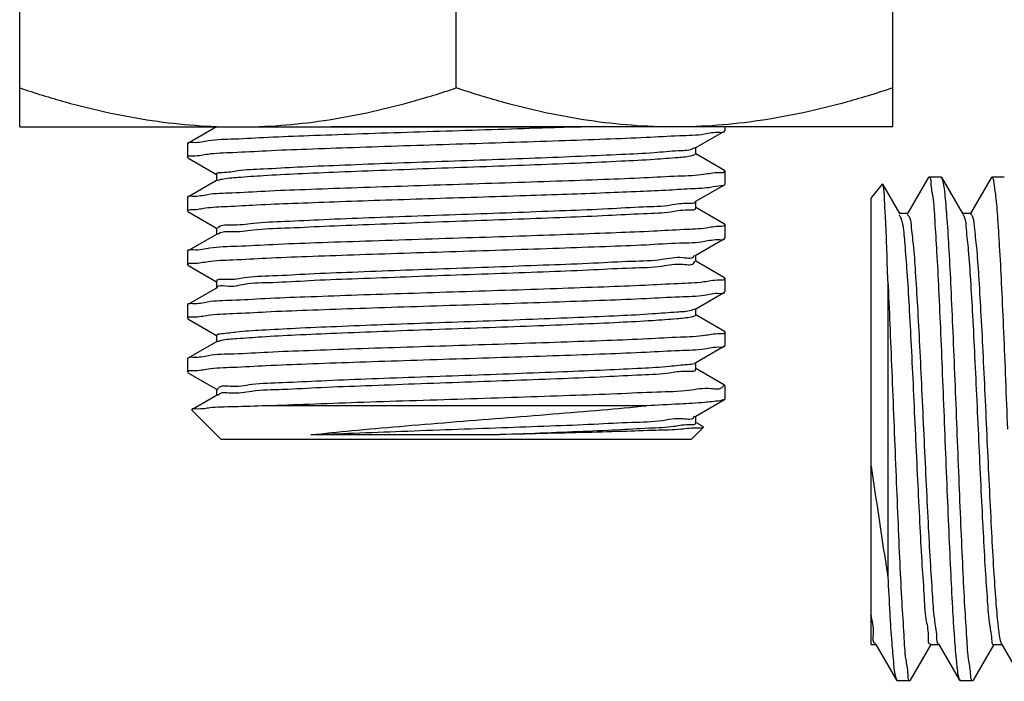
# Model space of a CAD drawing. Units: millimetres. Extents: x 464140 to 1167266, y -227914 to 289850.
# Drawn here: x 929052 to 929159, y 209070 to 209142 of the extents above; entities that cross this region are included whole.
import ezdxf

# ---------------------------------------------------------------- set-up
doc = ezdxf.new("R2010")
doc.units = ezdxf.units.MM
doc.header["$LTSCALE"] = 1000
doc.header["$MEASUREMENT"] = 0
doc.layers.add('02___PRT_ALL_AXES', color=7, linetype='Continuous')
doc.layers.add('E-通用-图例', color=4, linetype='Continuous')

# ---------------------------------------------------------------- blocks, each defined once
blk = doc.blocks.new('A$C1CBA1F98')
at = {"color": 0, "linetype": 'Continuous'}
for p, q in [((3395.381301745772, -6490.153929971144), (3392.25362329185, -6491.962766654775)), ((3447.642505049706, -6492.409212060258), (3450.770183458924, -6490.600375451133)), ((3450.770183458924, -6490.600375451133), (3450.814616814256, -6490.549003206179)), ((3392.209189981222, -6492.014138884828), (3392.25362329185, -6491.962766654775)), ((3447.245575875044, -6492.543204687521), (3447.566642090678, -6492.39853265135)), ((3447.592706814408, -6492.438016407177), (3447.642505049706, -6492.409212060258)), ((3447.642505049706, -6493.112990625188), (3447.642505049706, -6492.438016407177)), ((3392.25362329185, -6493.53064679353), (3395.368824094534, -6495.332266069934)), ((3450.770183458924, -6494.89303798227), (3447.654982700944, -6493.091418601558)), ((3395.381301745772, -6495.310694135711), (3395.381301745772, -6495.985668413326)), ((3450.814616814256, -6494.944410227225), (3450.770183458924, -6494.89303798227)), ((3472.98300524056, -6495.713321439907), (3470.736057788134, -6499.594423599527)), ((3472.98300524056, -6495.713321439907), (3473.058243185282, -6495.648316897437)), ((3474.506991654634, -6495.713321425006), (3474.431719467044, -6495.648316942141)), ((3476.764966771007, -6499.61346455662), (3474.506991654634, -6495.713321425006)), ((3479.850842431188, -6495.713321439907), (3477.603894978762, -6499.594423599527)), ((3479.850842431188, -6495.713321439907), (3479.925989225507, -6495.648316942141)), ((3395.381301745772, -6496.014472641036), (3392.25362329185, -6497.823309324667)), ((3395.431099951267, -6495.985668413326), (3395.381301745772, -6496.014472641036)), ((3395.433511197567, -6495.990217588827), (3395.547043904662, -6495.945474274442)), ((3447.642505049706, -6498.26975473015), (3450.770183458924, -6496.460918135926)), ((3450.770183458924, -6496.460918135926), (3450.814616814256, -6496.409545890972)), ((3466.762738630176, -6497.937958575771), (3467.995914801955, -6496.396510563776)), ((3468.040724143386, -6496.407172255203), (3467.995940104127, -6496.396478958413)), ((3469.897129565477, -6499.61346455662), (3468.040724143386, -6496.407172255203)), ((3392.209189981222, -6497.87468155472), (3392.25362329185, -6497.823309324667)), ((3466.762738630176, -6546.626092486069), (3466.762738630176, -6497.938980139777)), ((3447.592706814408, -6498.298559091971), (3447.642505049706, -6498.26975473015)), ((3447.642505049706, -6498.973533324883), (3447.642505049706, -6498.298559091971)), ((3450.770183458924, -6500.753580667064), (3447.654982700944, -6498.951961286351)), ((3392.25362329185, -6499.391189478323), (3395.368824094534, -6501.192808754728)), ((3469.841918155551, -6499.764233522103), (3469.884618625045, -6499.832391448304)), ((3469.941069751978, -6499.689336203024), (3469.897129565477, -6499.61346455662)), ((3470.768935680389, -6499.61346455662), (3469.941069751978, -6499.61346455662)), ((3476.808906942606, -6499.689336203024), (3476.764966771007, -6499.61346455662)), ((3477.636772856116, -6499.61346455662), (3476.808906942606, -6499.61346455662)), ((3395.381301745772, -6501.171236820504), (3395.381301745772, -6501.84621109812)), ((3450.814616814256, -6500.804952912018), (3450.770183458924, -6500.753580667064)), ((3395.381301745772, -6501.87501532583), (3392.25362329185, -6503.683852009461)), ((3395.431099951267, -6501.84621109812), (3395.381301745772, -6501.87501532583)), ((3450.770183458924, -6502.32146082072), (3450.814616814256, -6502.270088575766)), ((3447.642505049706, -6504.130297414944), (3450.770183458924, -6502.32146082072)), ((3392.209189981222, -6503.735224254415), (3392.25362329185, -6503.683852009461)), ((3447.478221222758, -6504.206154383704), (3447.500117570162, -6504.137033604071)), ((3447.592706814408, -6504.159101761863), (3447.642505049706, -6504.130297414944)), ((3447.642505049706, -6504.834076009676), (3447.642505049706, -6504.159101761863)), ((3392.25362329185, -6505.251732148216), (3395.368824094534, -6507.053351439521)), ((3450.770183458924, -6506.614123366759), (3447.654982700944, -6504.812503956244)), ((3395.381301745772, -6507.031779505298), (3395.381301745772, -6507.706753782913)), ((3395.432068586349, -6507.706219665692), (3395.425295770168, -6507.646045617745)), ((3450.814616814256, -6506.665495596812), (3450.770183458924, -6506.614123366759)), ((3468.594478353858, -6506.979687757776), (3468.594478353858, -6539.274193353936)), ((3395.381301745772, -6507.735558010623), (3392.25362329185, -6509.544394694254)), ((3395.431099951267, -6507.706753782913), (3395.381301745772, -6507.735558010623)), ((3447.642505049706, -6509.990840114639), (3450.770183458924, -6508.182003505513)), ((3450.770183458924, -6508.182003505513), (3450.814616814256, -6508.130631260559)), ((3392.209189981222, -6509.595766939208), (3392.25362329185, -6509.544394694254)), ((3447.454969882965, -6510.047298707053), (3447.5758048594, -6509.990954287336)), ((3447.592706814408, -6510.019644461558), (3447.642505049706, -6509.990840114639)), ((3447.642505049706, -6510.69461869447), (3447.642505049706, -6510.019644461558)), ((3450.770183458924, -6512.474666036651), (3447.654982700944, -6510.673046641037)), ((3392.25362329185, -6511.112274833009), (3395.368824094534, -6512.913894124315)), ((3395.381301745772, -6512.892322204993), (3395.381301745772, -6513.567296452806)), ((3450.814616814256, -6512.526038266704), (3450.770183458924, -6512.474666036651)), ((3395.381301745772, -6513.596100695417), (3392.25362329185, -6515.404937379048)), ((3395.431099951267, -6513.567296452806), (3395.381301745772, -6513.596100695417)), ((3395.440353304148, -6513.584228582666), (3395.557665809989, -6513.534748725579)), ((3447.642505049706, -6515.851382799432), (3450.770183458924, -6514.042546175406)), ((3450.770183458924, -6514.042546175406), (3450.814616814256, -6513.991173945353)), ((3392.209189981222, -6515.456309624002), (3392.25362329185, -6515.404937379048)), ((3447.521940246224, -6515.975329034016), (3447.610452651978, -6515.869828455136)), ((3447.592706814408, -6515.88018713145), (3447.642505049706, -6515.851382799432)), ((3447.642505049706, -6516.555161364362), (3447.642505049706, -6515.88018713145)), ((3392.25362329185, -6516.972817517802), (3395.368824094534, -6518.774436809108)), ((3450.770183458924, -6518.335208721444), (3447.654982700944, -6516.533589340732)), ((3450.814616814256, -6518.386581026003), (3450.770183458924, -6518.335208721444)), ((3395.381301745772, -6519.45664338021), (3392.68592479825, -6521.01550597696)), ((3395.381301745772, -6518.752864874885), (3395.381301745772, -6519.427839137599)), ((3395.431099951267, -6519.427839137599), (3395.381301745772, -6519.45664338021)), ((3395.516754925251, -6519.472444139406), (3395.584098130465, -6519.369151480481)), ((3447.642505049706, -6521.711925469324), (3450.770183458924, -6519.903088860199)), ((3450.814616814256, -6519.85171655564), (3450.770183458924, -6519.903088860199)), ((3392.68592479825, -6521.01550597696), (3392.673884570599, -6521.048560760901)), ((3395.872193172574, -6524.246910281465), (3392.673884570599, -6521.048560760901)), ((3442.241472542286, -6520.583860240862), (3400.801182091236, -6520.583860240862)), ((3447.592706814408, -6521.740729831145), (3447.642505049706, -6521.711925469324)), ((3447.642505049706, -6522.415704049155), (3447.642505049706, -6521.740729831145)), ((3448.47936321795, -6522.870967231676), (3447.65498252213, -6522.394133009002)), ((3424.998512536287, -6523.756012581274), (3405.665401056409, -6523.756012581274)), ((3447.151613622904, -6524.246910281465), (3448.492219716311, -6522.906287036822)), ((3447.151777639985, -6524.247074268744), (3395.872029155493, -6524.247074268744)), ((3466.762738630176, -6546.625866763279), (3467.247171372175, -6546.625866763279)), ((3467.247171372175, -6546.549995116875), (3467.291111797094, -6546.625866763279)), ((3467.291111797094, -6546.625866763279), (3469.549086645246, -6550.526009879992)), ((3471.07307305932, -6550.526009894893), (3473.320020794868, -6546.644907765076)), ((3473.287142649293, -6546.625866763279), (3474.115008562803, -6546.625866763279)), ((3474.115008562803, -6546.549995116875), (3474.158948972821, -6546.625866763279)), ((3474.158948972821, -6546.625866763279), (3476.416923835874, -6550.526009879992)), ((3477.940910249949, -6550.526009894893), (3480.187857985497, -6546.644907765076)), ((3480.154979839921, -6546.625866763279), (3480.982845753431, -6546.625866763279)), ((3480.982845753431, -6546.549995116875), (3481.02678617835, -6546.625866763279)), ((3481.02678617835, -6546.625866763279), (3483.284761026502, -6550.526009879992)), ((3469.549086645246, -6550.526009879992), (3469.624211221933, -6550.591014333055)), ((3470.997863873839, -6550.591014407561), (3471.07307305932, -6550.526009894893)), ((3476.416923835874, -6550.526009879992), (3476.492187395692, -6550.591014377758)), ((3477.940910249949, -6550.526009894893), (3477.865677773952, -6550.591014407561))]:
    blk.add_line(p, q, dxfattribs=at)
blk.add_open_spline([(3392.223219931126, -6491.948080055401), (3392.305286705494, -6491.778190277502), (3393.304820373654, -6491.925612889216), (3394.765439152718, -6491.500286392853), (3397.63165089488, -6491.475976325557), (3401.215772509575, -6491.240700356648), (3405.648281440139, -6491.084468103931), (3410.689680680633, -6490.897749520824), (3416.167999774218, -6490.719446592018), (3421.816157013178, -6490.539349310086), (3427.411596208811, -6490.360758058712), (3431.31746648252, -6490.232500098631), (3433.336205601692, -6490.161400534198), (3433.547015294433, -6490.153929971144)], degree=3, knots=[0, 0, 0, 0, 0.0278154194776231, 0.1129510719753126, 0.2509069905670702, 0.4321701517563881, 0.6497110309004207, 0.9021377912266152, 1.176791554475957, 1.457527267070057, 1.735292026790539, 2.002230770337554, 2.033358860340572, 2.033358860340572, 2.033358860340572, 2.033358860340572], dxfattribs=at)
for points, start_tangent, end_tangent in [([(3392.209424808621, -6493.469862334416), (3392.77223341167, -6493.296132601783), (3394.439726218581, -6493.112990625188), (3397.147587627172, -6492.929848678396), (3400.791756033897, -6492.746706716702), (3405.23218806088, -6492.563564769909), (3410.298240438104, -6492.380422793314), (3415.795227587223, -6492.197280846522), (3421.51190340519, -6492.014138884828), (3427.228579178452, -6491.830996923134), (3432.725566357374, -6491.64785496144), (3437.791618704796, -6491.464713014648), (3442.23205076158, -6491.281571052954), (3445.876219168305, -6491.09842909126), (3448.584080576897, -6490.915287129566), (3450.251573383808, -6490.732145167873), (3450.800392150879, -6490.615166358635)], (0.0505621286119027, 0.9987209175491587), (0.4397435101850519, 0.8981234020167438)), ([(3395.381301745772, -6495.310694135711), (3395.966002076864, -6495.113007165477), (3397.693822696805, -6494.915330030009), (3400.487447544932, -6494.717652939245), (3404.221868410707, -6494.519975803778), (3408.729978531599, -6494.322298713014), (3413.810050368309, -6494.124621577546), (3419.234762370586, -6493.926944486782), (3424.761371180415, -6493.729267351315), (3430.142573803663, -6493.531590275452), (3435.137573823333, -6493.333913139984), (3439.522856459022, -6493.13623604922), (3443.102190375328, -6492.938558913753), (3445.715408697724, -6492.740881778285), (3447.245575875044, -6492.543204687521)], (-0.0006023019805748997, 0.9999998186161455), (0.9414012118595781, 0.3372888351388429)), ([(3392.209189981222, -6493.479274563477), (3392.209424808621, -6493.469862334416)], (0, 1), (0.05056338786033854, 0.998720853796538)), ([(3395.547043904662, -6495.945474274442), (3395.966002076864, -6495.845574997351), (3397.693822696805, -6495.647897861883), (3400.487447544932, -6495.450220771119), (3404.221868410707, -6495.252543635652), (3408.729978531599, -6495.054866544888), (3413.810050368309, -6494.85718940942), (3419.234762370586, -6494.659512318656), (3424.761371180415, -6494.46183519809), (3430.142573803663, -6494.264158092425), (3435.137573823333, -6494.066480971858), (3439.522856459022, -6493.868803866193), (3443.102190375328, -6493.671126745627), (3445.715408697724, -6493.47344962506), (3447.245575875044, -6493.275772519395), (3447.615591138601, -6493.090415783212)], (0.9529487617594238, 0.3031314194556235), (0.6426435541858145, 0.7661652969584468)), ([(3392.223828703165, -6497.808302424834), (3392.76132786274, -6497.693327583358), (3394.397406294942, -6497.511933945105), (3397.053848147392, -6497.330649815485), (3400.634274795651, -6497.149230115101), (3405.018811821938, -6496.967164553687), (3410.078257218003, -6496.783421926186), (3415.522508338094, -6496.601547352955), (3421.152360066772, -6496.420990802333), (3426.859484583139, -6496.238367833183), (3432.461140647531, -6496.052354224012), (3437.624668583274, -6495.866496838615), (3442.065655127168, -6495.684438757584), (3445.739525422454, -6495.501619376228), (3448.531625598669, -6495.315032921717), (3450.248629897833, -6495.128031827495), (3450.814383938909, -6494.953811638043)], (0.4498404885972679, 0.8931089154288918), (0.05019650435190681, 0.9987393608699163)), ([(3450.814383938909, -6494.953811638043), (3450.814616814256, -6494.944410227225)], (0.0501977143511674, 0.9987393000547834), (0, 1)), ([(3473.059580549598, -6495.651793815181), (3473.068421959877, -6495.649514682576), (3473.281312778592, -6496.218550808713), (3473.493830949068, -6497.801207639262), (3473.707772389054, -6500.357943870113), (3473.921080186963, -6503.772587321684), (3474.134829625487, -6507.930941127226), (3474.349868640304, -6512.698259375975), (3474.562710568309, -6517.813437916324), (3474.775174036622, -6523.11966565995)], (0.9333369820707424, 0.3590015012490591), (0.03975727749912319, -0.9992093668925739)), ([(3476.148741468787, -6523.11966565995), (3475.934298917651, -6517.764643438146), (3475.716406524181, -6512.535010360167), (3475.499429449439, -6507.743655316517), (3475.286860868335, -6503.634142450974), (3475.072293758392, -6500.231430970118), (3474.853620886803, -6497.668848164365), (3474.63521745801, -6496.122742645428), (3474.492049187422, -6495.721716873333)], (-0.0397572774434431, 0.999209366894789), (-0.489831732553791, 0.871816995580696)), ([(3479.924610957503, -6495.651900403187), (3480.129487201571, -6496.122742645428), (3480.347890645266, -6497.668848164365), (3480.566563516855, -6500.231430970118), (3480.781130611897, -6503.634142450974), (3480.993699193001, -6507.743655316517), (3481.210676282644, -6512.535010360167), (3481.428568676114, -6517.764643438146), (3481.64301122725, -6523.11966565995)], (0.9333444131215323, -0.358982181305455), (0.03975727749683529, -0.9992093668926646)), ([(3429.096253469586, -6497.630484066889), (3433.605545297265, -6497.477866791174), (3437.791779980063, -6497.325249545262), (3441.543130680919, -6497.172632254646), (3444.759387671947, -6497.02001496403), (3447.35463514924, -6496.867397718117), (3449.259546384215, -6496.714780427501), (3450.423235461116, -6496.562163181588), (3450.791483491659, -6496.478238739059)], (0.9994574606936585, 0.03293606327089051), (0.6309075307916648, 0.775858033141608)), ([(3468.594478353858, -6506.979687757776), (3468.473738148808, -6503.178580202148), (3468.352442547679, -6500.12346065788), (3468.231287196279, -6497.937854044125), (3468.110190942883, -6496.687712274477), (3468.006717905402, -6496.42923482506)], (-0.02915871455896071, 0.9995747942826835), (-0.5442686960537917, 0.8389109526617862)), ([(3392.209468320012, -6499.330197535441), (3392.699871316552, -6499.168883927152), (3394.155482262373, -6498.997950606034), (3396.527273535728, -6498.827017299816), (3399.735812753439, -6498.656083978698), (3403.673644274473, -6498.485150627777), (3408.2088881284, -6498.31421732156), (3413.189656689763, -6498.143284015343), (3418.449141517282, -6497.972350709126), (3423.811199784279, -6497.801417388007), (3429.096253469586, -6497.630484066889)], (0.05871979628414213, 0.998274504094114), (0.9994574606846883, 0.03293606354308809)), ([(3428.275223493576, -6499.461903668926), (3433.433169484138, -6499.264226518557), (3438.057666286826, -6499.066549442694), (3441.94177827239, -6498.868872307226), (3444.911700442433, -6498.671195216462), (3446.834535509348, -6498.473518080995), (3447.620148330927, -6498.320898972437)], (0.9993178857940189, 0.03692916370800302), (0.6313357446276342, 0.77550962441189)), ([(3428.275223493576, -6500.194471500799), (3433.433169484138, -6499.996794365332), (3438.057666286826, -6499.799117274568), (3441.94177827239, -6499.6014401391), (3444.911700442433, -6499.403763048336), (3446.834535509348, -6499.206085912869), (3447.624241158366, -6499.008408822105), (3447.615613341331, -6498.996089123175)], (0.9993178858515607, 0.03692916215090899), (-0.6426368825902944, 0.7661708929048586)), ([(3392.209189981222, -6499.339817233369), (3392.209468320012, -6499.330197535441)], (0, 1), (0.05871974897708319, 0.998274506876775)), ([(3395.465387567878, -6501.218730114386), (3395.626645117998, -6501.043320558951), (3396.957243457437, -6500.845643423483), (3399.386606320739, -6500.647966332719), (3402.806025251746, -6500.450289212153), (3407.062489196658, -6500.252612106488), (3411.965531140566, -6500.054934985921), (3417.295751273632, -6499.857257880256), (3422.814634501934, -6499.659580744788), (3428.275223493576, -6499.461903668926)], (0.4917944897825604, 0.8707113068173121), (0.9993178858108105, 0.0369291632536176)), ([(3469.884618625045, -6499.832391448304), (3470.213929787278, -6500.881798200295), (3470.444781452417, -6502.97269455342), (3470.675633117557, -6505.958915762589), (3470.906484797597, -6509.707755126045), (3471.137336462736, -6514.052615441367), (3471.368188127875, -6518.800412528202), (3471.599039807916, -6523.740155838415), (3471.829891473055, -6528.652324743554), (3472.060743138194, -6533.318624086663), (3472.291594818234, -6537.531685017035), (3472.522446483374, -6541.104280494139), (3472.753298163414, -6543.877645514891), (3472.984149828553, -6545.728532664463), (3473.215001493692, -6546.574689082787), (3473.251286044717, -6546.559333138153)], (0.4756874576294764, -0.879614371559495), (0.8803009662582583, 0.474415649831218)), ([(3470.71009901166, -6499.71851111202), (3471.129641413689, -6500.881798200295), (3471.360493078828, -6502.97269455342), (3471.591344758868, -6505.958915762589), (3471.822196424007, -6509.707755126045), (3472.053048089147, -6514.052615441367), (3472.283899769187, -6518.800412528202), (3472.514751434326, -6523.740155838415), (3472.745603099465, -6528.652324743554), (3472.976454779506, -6533.318624086663), (3473.207306444645, -6537.531685017035), (3473.438158109784, -6541.104280494139), (3473.669009774923, -6543.877645514891), (3473.899861454964, -6545.728532664463), (3473.980585157871, -6546.45274675636)], (0.8724685533651843, -0.4886702603892152), (0.3278155774908352, -0.9447417356898923)), ([(3476.770963221788, -6499.717544369385), (3476.908628225327, -6499.958702899501)], (0.5966157057048521, -0.8025270710115027), (0.4270020690433146, -0.9042506472393196)), ([(3476.908628225327, -6499.958702899501), (3477.139479890466, -6501.314778663203), (3477.370331555605, -6503.639856524751), (3477.601183235645, -6506.830610789344), (3477.832034900784, -6510.745245359823), (3478.062886565924, -6515.209795169518), (3478.293738245964, -6520.025857038781), (3478.524589911103, -6524.979406766579), (3478.755441576242, -6529.850310198948), (3478.986293256283, -6534.422105975435), (3479.217144921422, -6538.4916249737), (3479.447996601462, -6541.878019087002), (3479.678848266602, -6544.430798061177), (3479.909699931741, -6546.036517225191), (3480.140551611781, -6546.6238189414), (3480.152503281832, -6546.620238400981)], (0.4270020714830736, -0.9042506460872255), (0.9153108403912409, 0.4027481414758861)), ([(3477.616113632917, -6499.6437518522), (3477.824339851737, -6499.958702899501), (3478.055191516876, -6501.314778663203), (3478.286043182015, -6503.639856524751), (3478.516894847155, -6506.830610789344), (3478.747746527195, -6510.745245359823), (3478.978598192334, -6515.209795169518), (3479.209449857473, -6520.025857038781), (3479.440301537514, -6524.979406766579), (3479.671153217554, -6529.850310198948), (3479.902004882693, -6534.422105975435), (3480.132856547832, -6538.4916249737), (3480.363708212972, -6541.878019087002), (3480.594559893012, -6544.430798061177), (3480.825411558151, -6546.036517225191), (3480.912815138698, -6546.393470711992)], (0.826115658149266, -0.5635005939310131), (0.2913563111870042, -0.9566146036578689)), ([(3395.499959975481, -6501.901075921938), (3395.626645117998, -6501.775888390825), (3396.957243457437, -6501.578211255357), (3399.386606320739, -6501.380534179494), (3402.806025251746, -6501.182857044027), (3407.062489196658, -6500.985179938361), (3411.965531140566, -6500.787502817795), (3417.295751273632, -6500.58982571213), (3422.814634501934, -6500.392148591563), (3428.275223493576, -6500.194471500799)], (0.623148135727602, 0.782103830024642), (0.9993178858380539, 0.03692916251639329)), ([(3429.096253469586, -6502.025891087935), (3434.235148191452, -6501.851150713846), (3438.961257129908, -6501.675124965594), (3443.02900660038, -6501.500917620942), (3446.348566532135, -6501.326697207973), (3448.802001088858, -6501.152662850902), (3450.307024925947, -6500.978815160677), (3450.814349472523, -6500.81452760844)], (0.9994574606707212, 0.03293606396693241), (0.05664395664539632, 0.9983944421798204)), ([(3450.814349472523, -6500.81452760844), (3450.814616814256, -6500.804952912018)], (0.05664425530282581, 0.9983944252354316), (0, 1)), ([(3392.221932455897, -6503.669915758059), (3392.814928308129, -6503.545242197797), (3394.651107400656, -6503.351739890859), (3397.627366259694, -6503.158887051031), (3401.518275052309, -6502.970499478266), (3406.198930725455, -6502.782973684356), (3411.599038302898, -6502.591976128504), (3417.41715721786, -6502.400856368229), (3423.302732869983, -6502.21304916589), (3429.096253469586, -6502.025891087935)], (0.4025524950457783, 0.915396902295621), (0.9994574606756446, 0.0329360638175302)), ([(3392.209424808621, -6505.190947704003), (3392.77223341167, -6505.017217956469), (3394.439726218581, -6504.834076009676), (3397.147587627172, -6504.650934033081), (3400.791756033897, -6504.467792086289), (3405.23218806088, -6504.284650124595), (3410.298240438104, -6504.101508162901), (3415.795227587223, -6503.918366216109), (3421.51190340519, -6503.735224254415), (3427.228579178452, -6503.552082292721), (3432.725566357374, -6503.368940331027), (3437.791618704796, -6503.185798369333), (3442.23205076158, -6503.00265640764), (3445.876219168305, -6502.819514460847), (3448.584080576897, -6502.636372499153), (3450.251573383808, -6502.453230552361), (3450.800392150879, -6502.336251713321)], (0.0505621286119027, 0.9987209175491587), (0.4397435101850519, 0.8981234020167438)), ([(3395.441665992141, -6506.98876868932), (3395.432058736682, -6506.973633952424), (3396.357993125916, -6506.775956846759), (3398.40950705111, -6506.578279726193), (3401.494800031185, -6506.380602635429), (3405.475812286139, -6506.182925499961), (3410.174402713776, -6505.985248379395), (3415.380320176482, -6505.78757127373), (3420.860611885786, -6505.589894153163), (3426.370047360659, -6505.392217047498), (3431.662092134356, -6505.194539926932), (3436.499939277768, -6504.996862836168), (3440.667106360197, -6504.7991857007), (3443.977122172713, -6504.601508609936), (3446.281871214509, -6504.403831474468), (3447.478221222758, -6504.206154383704)], (-0.5802863704978973, 0.8144125049472029), (0.3750237424578818, 0.9270152062360597)), ([(3392.209189981222, -6505.200359918163), (3392.209424808621, -6505.190947704003)], (0, 1), (0.05056338786033854, 0.998720853796538)), ([(3395.425295770168, -6507.646045617745), (3396.357993125916, -6507.508524693534), (3398.40950705111, -6507.310847572968), (3401.494800031185, -6507.113170467303), (3405.475812286139, -6506.915493346736), (3410.174402713776, -6506.717816196367), (3415.380320176482, -6506.520139105603), (3420.860611885786, -6506.322461985037), (3426.370047360659, -6506.124784894273), (3431.662092134356, -6505.927107758806), (3436.499939277768, -6505.729430668041), (3440.667106360197, -6505.531753532574), (3443.977122172713, -6505.33407644181), (3446.281871214509, -6505.136399321244), (3447.478221222758, -6504.938722215578), (3447.509772658348, -6504.81701868026)], (0.3949863934027274, 0.9186869700973809), (0.1274611589291373, 0.9918435627478969)), ([(3392.223830461502, -6509.52938688545), (3392.761269137263, -6509.414422623799), (3394.398214504123, -6509.232951469705), (3397.051011458039, -6509.051899127648), (3400.627757325768, -6508.870611183331), (3405.010451123118, -6508.68857196717), (3410.071553990245, -6508.504739038632), (3415.52105987072, -6508.322679825113), (3421.146402746439, -6508.1422658339), (3426.852593794465, -6507.959676258251), (3432.457078158855, -6507.773578993962), (3437.626263856888, -6507.587521396563), (3442.072419032454, -6507.405221976325), (3445.743802890182, -6507.222462616846), (3448.533603355289, -6507.035955585525), (3450.249125435948, -6506.849036537096), (3450.814383685589, -6506.674898512647)], (0.4498830068130514, 0.8930874986141322), (0.05024580523602209, 0.9987368817942909)), ([(3450.814383685589, -6506.674898512647), (3450.814616814256, -6506.665495596812)], (0.0502454600087604, 0.9987368991623911), (0, 1)), ([(3468.594478353858, -6506.979687757776), (3468.811219900846, -6511.675138168022), (3469.027993708849, -6516.81989460437), (3469.244762137532, -6522.211479984209), (3469.461635440588, -6527.641266323611), (3469.678526178002, -6532.894043691442), (3469.895413786173, -6537.763166181729), (3470.112285971642, -6542.057350672767), (3470.329165250063, -6545.608568422482), (3470.546060085297, -6548.277475737021), (3470.762954369187, -6549.959042750284), (3470.979832530022, -6550.587276734397), (3470.992663234472, -6550.581997327492)], (0.04911056023134379, -0.9987933484328796), (0.8662490176650427, 0.4996124892297518)), ([(3392.209424808621, -6511.051490388796), (3392.77223341167, -6510.877760656163), (3394.439726218581, -6510.69461869447), (3397.147587627172, -6510.511476717875), (3400.791756033897, -6510.328334771082), (3405.23218806088, -6510.145192809388), (3410.298240438104, -6509.962050847695), (3415.795227587223, -6509.778908900902), (3421.51190340519, -6509.595766939208), (3427.228579178452, -6509.412624977514), (3432.725566357374, -6509.229483015821), (3437.791618704796, -6509.046341054127), (3442.23205076158, -6508.863199107334), (3445.876219168305, -6508.680057145641), (3448.584080576897, -6508.496915183947), (3450.251573383808, -6508.313773222253), (3450.800392150879, -6508.196794413016)], (0.0505621286119027, 0.9987209175491587), (0.4397435101850519, 0.8981234020167438)), ([(3395.386725455523, -6512.895303271696), (3395.899423092604, -6512.706270255134), (3397.561614468694, -6512.508593119666), (3400.295526087284, -6512.310916028902), (3403.978821739554, -6512.113238908336), (3408.446682453156, -6511.915561817572), (3413.499181732535, -6511.717884682104), (3418.910231813788, -6511.520207546637), (3424.437700733542, -6511.322530455873), (3429.834246918559, -6511.124853320405), (3434.858387470245, -6510.927176229641), (3439.285303533077, -6510.729499109075), (3442.916900858283, -6510.53182200341), (3445.590673863888, -6510.334144867942), (3447.186977311969, -6510.136467777178), (3447.454969882965, -6510.047298707053)], (0.4816754972992781, 0.8763496535638575), (0.9302037999809425, 0.3670434449775868)), ([(3395.557665809989, -6513.534748725579), (3395.899423092604, -6513.438838087008), (3397.561614468694, -6513.24116095154), (3400.295526087284, -6513.043483875677), (3403.978821739554, -6512.84580674021), (3408.446682453156, -6512.648129649446), (3413.499181732535, -6512.450452513978), (3418.910231813788, -6512.252775378511), (3424.437700733542, -6512.055098287747), (3429.834246918559, -6511.857421152279), (3434.858387470245, -6511.659744076416), (3439.285303533077, -6511.462066926048), (3442.916900858283, -6511.264389850185), (3445.590673863888, -6511.066712699816), (3447.186977311969, -6510.869035623953), (3447.627399101853, -6510.682890228913)], (0.943810374729581, 0.3304874832014181), (0.6132695086395298, 0.7898737302715098)), ([(3392.209189981222, -6511.060902602956), (3392.209424808621, -6511.051490388796)], (0, 1), (0.05056338786033854, 0.998720853796538)), ([(3392.223250776529, -6515.390233971164), (3392.775992706418, -6515.272555299089), (3394.495744228363, -6515.08539397268), (3397.292879357934, -6514.898614115998), (3400.972505137324, -6514.715640313909), (3405.402729377151, -6514.534086160347), (3410.55130392313, -6514.348755620405), (3416.145782247186, -6514.16295228152), (3421.85515627265, -6513.980247624204), (3427.495355725288, -6513.799365751431), (3432.929585695267, -6513.617849759743), (3437.984297856688, -6513.43435209243), (3442.37307292223, -6513.252236105487), (3445.962099462748, -6513.070524103925), (3448.628100469708, -6512.888643152997), (3450.262454614043, -6512.707396291182), (3450.814376026392, -6512.535483710453)], (0.4357295650819361, 0.9000776333814248), (0.05167568765221061, 0.9986639190967456)), ([(3450.814376026392, -6512.535483710453), (3450.814616814256, -6512.526038266704)], (0.05167644100269797, 0.9986638801144729), (0, 1)), ([(3392.209424808621, -6516.91203307359), (3392.77223341167, -6516.738303326056), (3394.439726218581, -6516.555161364362), (3397.147587627172, -6516.372019417569), (3400.791756033897, -6516.188877455876), (3405.23218806088, -6516.005735494182), (3410.298240438104, -6515.822593532488), (3415.795227587223, -6515.639451570794), (3421.51190340519, -6515.456309624002), (3427.228579178452, -6515.273167647407), (3432.725566357374, -6515.090025700614), (3437.791618704796, -6514.90688373892), (3442.23205076158, -6514.723741777227), (3445.876219168305, -6514.540599815533), (3448.584080576897, -6514.35745786874), (3450.251573383808, -6514.174315907047), (3450.800392150879, -6514.057337082908)], (0.0505621286119027, 0.9987209175491587), (0.4397435101850519, 0.8981234020167438)), ([(3395.492625579238, -6518.793807767317), (3395.584098130465, -6518.636583648607), (3396.847670614719, -6518.43890651314), (3399.21491073072, -6518.241229437277), (3402.579889953136, -6518.04355230181), (3406.792033135891, -6517.845875211045), (3411.662856638432, -6517.648198075578), (3416.974402323365, -6517.450520984814), (3422.488990738988, -6517.252843849346), (3427.959856703877, -6517.055166758582), (3433.142191633582, -6516.857489623115), (3437.804097935557, -6516.659812502548), (3441.736966043711, -6516.462135396883), (3444.764809191227, -6516.264458276317), (3446.75213830173, -6516.066781170652), (3447.521940246224, -6515.975329034016)], (0.3451772714694318, 0.9385375065818724), (0.9490202438609168, 0.3152151277178264)), ([(3392.209189981222, -6516.92144528775), (3392.209424808621, -6516.91203307359)], (0, 1), (0.05056338786033854, 0.998720853796538)), ([(3395.584098130465, -6519.369151480481), (3396.847670614719, -6519.171474359915), (3399.21491073072, -6518.97379725425), (3402.579889953136, -6518.776120133683), (3406.792033135891, -6518.578443028018), (3411.662856638432, -6518.380765907452), (3416.974402323365, -6518.183088801787), (3422.488990738988, -6517.98541168122), (3427.959856703877, -6517.787734590456), (3433.142191633582, -6517.590057454989), (3437.804097935557, -6517.392380319521), (3441.736966043711, -6517.194703228757), (3444.764809191227, -6516.99702609329), (3446.75213830173, -6516.799349017427), (3447.610025048256, -6516.601671881959), (3447.600911647081, -6516.588760368511)], (0.6216337492941458, 0.7833080375806846), (-0.6283861841617095, 0.7779015384704455)), ([(3400.801182091236, -6520.583860240862), (3405.420265540481, -6520.393960781381), (3410.704123064876, -6520.204059056923), (3416.434499576688, -6520.014155276105), (3422.374680742621, -6519.824249617741), (3428.279272466898, -6519.634342215941), (3433.904340088367, -6519.444433309123), (3439.017488017678, -6519.2545230463), (3443.407463178039, -6519.064611650989), (3446.89288534224, -6518.874699227497), (3449.329743310809, -6518.684785999343), (3450.617347106338, -6518.494872175143), (3450.691838264465, -6518.347321577356)], (0.9989892434823596, 0.0449498766020875), (0.304566765204227, 0.9524909897385031)), ([(3450.767744898796, -6519.898468814776), (3450.254269421101, -6520.034418158219), (3448.589307516813, -6520.217565543935), (3445.883715063334, -6520.400712899849), (3442.241472542286, -6520.583860240862)], (-0.8843677732934768, -0.4667907899262128), (-0.998987405857266, -0.04499069835610598)), ([(3400.801182091236, -6520.583860240862), (3397.252537682652, -6520.699929304406), (3394.656089842319, -6520.816256754086), (3393.115306064487, -6520.932314999387), (3392.660679385066, -6521.033112294957)], (-0.9995764855305395, -0.02910067996484062), (0.5720337298789441, -0.8202300969123137)), ([(3405.665401056409, -6523.756012581274), (3410.142302587628, -6523.292999379322), (3415.309163048863, -6522.828537352369), (3420.835815995932, -6522.372340150163), (3426.450917899609, -6521.926228679702), (3432.047366440296, -6521.479616321609), (3437.423616409302, -6521.029245100901), (3442.241472542286, -6520.583860240862)], (0.9936175545665749, 0.1128013974077431), (0.9951268226412239, 0.09860328016846996)), ([(3405.665401056409, -6523.756012581274), (3410.362047612667, -6523.559456385658), (3415.552003353834, -6523.362900160238), (3421.005646169186, -6523.166343934819), (3426.48168759048, -6522.9697877094), (3431.73784814775, -6522.773231483981), (3436.54157666862, -6522.576675243661), (3440.680339172482, -6522.380119033143), (3443.971022129059, -6522.183562792823), (3446.26803407073, -6521.987006567404), (3447.469747021794, -6521.790450341985), (3447.501806646585, -6521.711859904215)], (0.9989938762979076, 0.04484679608712941), (0.3027001464737542, 0.9530858415299053)), ([(3424.998512536287, -6523.756012581274), (3430.086718142033, -6523.568982996032), (3434.83130736649, -6523.381953366086), (3439.042151346803, -6523.194923751042), (3442.550510063767, -6523.007894121096), (3445.215793803334, -6522.820864535854), (3446.931197434664, -6522.633834920809), (3447.627979949117, -6522.446805290863), (3447.619661107659, -6522.43406245856)], (0.9993520127110096, 0.03599381461382491), (-0.6264258236409401, 0.7794810372778604)), ([(3448.492219716311, -6522.906287036822), (3447.814519420266, -6523.026929639265), (3446.055950656533, -6523.14755954592), (3443.283403590322, -6523.268770657465), (3439.637703537941, -6523.389681376502), (3435.219628825784, -6523.511965475962), (3430.24022129178, -6523.634726487086), (3424.998512536287, -6523.756012581274)], (-0.707102253582783, -0.707111308761322), (-0.9997409846734453, -0.0227588128901747)), ([(3474.775174036622, -6523.11966565995), (3474.989477112889, -6528.471249841139), (3475.207106351852, -6533.694982431814), (3475.423729389906, -6538.479913137839), (3475.635968565941, -6542.585937984273), (3475.85047160089, -6545.991901911781), (3476.069109246135, -6548.559254072592), (3476.287538379431, -6550.111180149004), (3476.43086707592, -6550.518219180391)], (0.03975727748666957, -0.9992093668930689), (0.4877683167705725, -0.8729731205225065)), ([(3477.864652350545, -6550.588120244429), (3477.856510326266, -6550.590043373391), (3477.643460169435, -6550.025140233323), (3477.430760219693, -6548.444708563373), (3477.21694304049, -6545.89263772218), (3477.003609895706, -6542.480559758827), (3476.789699584246, -6538.321240164325), (3476.574338883162, -6533.547861941144), (3476.361247956753, -6528.426954187438), (3476.148741468787, -6523.11966565995)], (-0.9425848635502969, -0.3339667273934159), (-0.03975727745259668, 0.9992093668944249)), ([(3466.762738630176, -6527.187031827852), (3467.378458723426, -6531.258741743848), (3467.989330515265, -6535.326914720223), (3468.594478353858, -6539.274193353936)], (0.1513813742595116, -0.9884754319290397), (0.154546911158738, -0.987985451437061)), ([(3468.594478353858, -6539.274193353936), (3468.803017035127, -6543.194576568887), (3469.013537675142, -6546.412906877682), (3469.225312516093, -6548.781123287961), (3469.434984564781, -6550.180017821476), (3469.571518942714, -6550.512575067565)], (0.04913386855057841, -0.9987922020927349), (0.5138049256313394, -0.8579070453125873)), ([(3466.762738630176, -6543.477077193544), (3466.991662412882, -6545.47563848643), (3467.220586180687, -6546.49717161803), (3467.237880066037, -6546.497343175099)], (0.09260742055683338, -0.9957026994328229), (0.9847842249998913, 0.1737815588356932)), ([(3473.980585157871, -6546.45274675636), (3474.12047329545, -6546.577211551354)], (0.327815579371854, -0.9447417350371983), (0.9804318730187757, 0.1968586862927207)), ([(3480.912815138698, -6546.393470711992), (3480.97504131496, -6546.554202280924)], (0.2913563053205239, -0.956614605444624), (0.4745166641851906, -0.8802465196810262))]:
    blk.add_spline(points, degree=3, dxfattribs=dict(at, start_tangent=start_tangent, end_tangent=end_tangent))
at = {"layer": '02___PRT_ALL_AXES', "color": 0, "linetype": 'Continuous'}
for p, q in [((3373.894994109869, -6490.153929971144), (3373.894994109869, -6446.199859835193)), ((3469.128812715411, -6490.153929971144), (3469.128812715411, -6446.199859835193)), ((3421.51190340519, -6485.900959156439), (3421.51190340519, -6450.452830649898)), ((3421.51190340519, -6485.900959156439), (3421.51190340519, -6479.869851209209)), ((3373.894994094968, -6490.153929971144), (3435.154035538435, -6490.153929971144)), ((3469.128812715411, -6490.153929971144), (3407.869771257043, -6490.153929971144)), ((3450.814616814256, -6490.153929971144), (3450.814616814256, -6490.549003206179)), ((3392.209189981222, -6492.014138884828), (3392.209189981222, -6493.479274563477)), ((3450.814616814256, -6494.944410227225), (3450.814616814256, -6496.409545890972)), ((3474.43178217113, -6495.648316897437), (3473.058214738965, -6495.648316897437)), ((3481.299619361758, -6495.648316897437), (3479.926051929593, -6495.648316897437)), ((3392.209189981222, -6497.87468155472), (3392.209189981222, -6499.339817233369)), ((3450.814616814256, -6500.804952912018), (3450.814616814256, -6502.270088575766)), ((3392.209189981222, -6503.735224254415), (3392.209189981222, -6505.200359918163)), ((3450.814616814256, -6506.665495596812), (3450.814616814256, -6508.130631260559)), ((3392.209189981222, -6509.595766939208), (3392.209189981222, -6511.060902602956)), ((3450.814616814256, -6512.526038266704), (3450.814616814256, -6513.991173945353)), ((3392.209189981222, -6515.456309624002), (3392.209189981222, -6516.92144528775)), ((3450.814616814256, -6518.386580951497), (3450.814616814256, -6519.851716630146)), ((3470.997863575816, -6550.591014407561), (3469.624296143651, -6550.591014407561)), ((3477.865700781345, -6550.591014407561), (3476.492133334279, -6550.591014407561))]:
    blk.add_line(p, q, dxfattribs=at)
for points, start_tangent, end_tangent in [([(3373.894994094968, -6485.900959156439), (3378.860232293606, -6487.41979014127), (3383.649986878037, -6488.601328380391), (3388.354432538152, -6489.456271551535), (3393.030974626541, -6489.978018783018), (3397.703448742628, -6490.153929971144)], (0.9486832978997082, -0.3162277664692541), (0.9999999999995683, -9.289611159000001e-07)), ([(3397.703448742628, -6490.153929971144), (3402.376690104604, -6489.977961175129), (3407.053673580289, -6489.456093393252), (3411.757901713252, -6488.601115234182), (3416.54647821188, -6487.41984198241), (3421.51190340519, -6485.900959156439)], (1, 0), (0.9486832982013192, 0.3162277655644217)), ([(3445.32035805285, -6490.153929971144), (3440.647116705775, -6489.977961175129), (3435.970133215189, -6489.456093393252), (3431.265905097127, -6488.601115234182), (3426.477328583598, -6487.41984198241), (3421.51190340519, -6485.900959156439)], (-1, 0), (-0.9486832982013192, 0.3162277655644217)), ([(3469.128812715411, -6485.900959156439), (3464.163574501872, -6487.41979014127), (3459.373819932342, -6488.601328380391), (3454.669374272227, -6489.456271551535), (3449.992832183838, -6489.978018783018), (3445.32035805285, -6490.153929971144)], (-0.9486832978997082, -0.3162277664692541), (-0.9999999999995683, -9.289611159000001e-07))]:
    blk.add_spline(points, degree=3, dxfattribs=dict(at, start_tangent=start_tangent, end_tangent=end_tangent))

msp = doc.modelspace()

# ---------------------------------------------------------------- block references
at = {"layer": 'E-通用-图例', "color": 0, "linetype": 'Continuous'}
msp.add_blockref('A$C1CBA1F98', (925677.6210800782, 215620.6213519275), dxfattribs=at)

doc.saveas('drawing.dxf')
